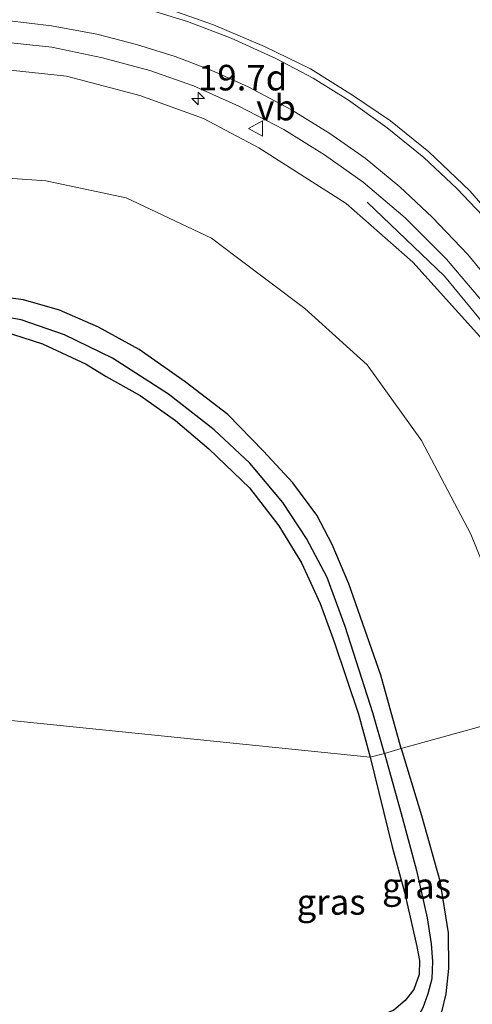
# Model space of a CAD drawing. Units: metres. Extents: x 166888 to 169224, y 456250 to 462501.
# Drawn here: x 167132 to 167176, y 459370 to 459466 of the extents above; entities that cross this region are included whole.
import ezdxf
from ezdxf.enums import TextEntityAlignment as Align

# ---------------------------------------------------------------- set-up
doc = ezdxf.new("R2010")
doc.units = ezdxf.units.M
doc.layers.get('0').update_dxf_attribs({"lineweight": 25})
for name, color, linetype, lineweight in [('B-ME-AM-KILOMETR-S-B1', 7, 'Continuous', 18), ('B-ME-BV-GELEIDECONSTRUCTIE-GELEIDERAIL-L-B1', 213, 'BV-GELEIDERAIL', 18), ('B-ME-GR-BOMENSTRUIKEN-GV-B6', 93, 'Continuous', 18), ('B-ME-GW-INSTEEKWATERGANG-L-B1', 10, 'Continuous', 25), ('B-ME-GW-WATERGANG-GREPPEL-L-B1', 10, 'Continuous', 25), ('B-ME-IE-GRASLAND-GV-B6', 93, 'Continuous', 18), ('B-ME-IE-HULPGEOMETRIE-L-B1', 53, 'Continuous', 18), ('B-ME-VH-VERH_SOORT-BITUMEN-GV-B6', 8, 'IE-TERREINAFSCHEIDING-NATUURLIJK-HOUTWAL', 18), ('B-ME-VW-MARKERING-STREEP-015-L-B1', 7, 'Continuous', 18), ('B-ME-VW-MEUBILAIR_WEGMEUBILAIR-VERKEERSBORD-S-B1', 8, 'Continuous', 18)]:
    doc.layers.add(name, color=color, linetype=linetype, lineweight=lineweight)
doc.styles.add('NLCS-ISO', font='NLCS-ISO.TTF')
doc.linetypes.add('BV-GELEIDERAIL', pattern='A,10,-3,[108,NLCS.SHX,S=1,R=0,X=0,Y=0],-3', length=16)
doc.linetypes.add('IE-TERREINAFSCHEIDING-NATUURLIJK-HOUTWAL', pattern='A,7,-1.5,[67,NLCS.SHX,S=0.75,R=45,X=0,Y=0],-1.5,7,-1.5,[70,NLCS.SHX,S=0.75,R=0,X=0,Y=0],-1.5', length=20)

# ---------------------------------------------------------------- blocks, each defined once
blk = doc.blocks.new('verkeersbord')
for p, q in [((0, 0.75), (-0.75, -0.625)), ((0.75, -0.625), (0, 0.75)), ((-0.75, -0.625), (0.75, -0.625))]:
    blk.add_line(p, q)
blk = doc.blocks.new('hecto')
for p, q in [((0, 0.625), (-0.625, 0)), ((0, -0.625), (0, 0.625)), ((-0.625, 0), (0.625, 0)), ((0.625, 0), (0, -0.625))]:
    blk.add_line(p, q)

msp = doc.modelspace()

# ---------------------------------------------------------------- linework, layer by layer
at = {"layer": 'B-ME-BV-GELEIDECONSTRUCTIE-GELEIDERAIL-L-B1'}
msp.add_polyline3d([(167166.081, 459448.402, 13.759), (167173.637, 459441.165, 14.38), (167177.03, 459437.094, 14.66), (167180.194, 459432.819, 14.808), (167183.02, 459428.358, 14.891), (167184.939, 459424.906, 14.987), (167187.315, 459420.178, 15.079), (167189.449, 459415.219, 15.158), (167194.596, 459402.31, 15.386)], dxfattribs=at)
at = {"layer": 'B-ME-GR-BOMENSTRUIKEN-GV-B6'}
for points in [[(167127.083, 459461.767, 12.767), (167136.614, 459460.771, 12.914), (167143.779, 459458.867, 13.069), (167150.037, 459456.615, 13.207), (167155.437, 459453.747, 13.326), (167164.006, 459448.278, 13.517), (167170.532, 459442.54, 13.647), (167177.1, 459435.257, 13.815), (167181.828, 459427.967, 13.988), (167186.457, 459419.224, 14.156), (167189.562, 459412.259, 14.32), (167193.459, 459401.867, 14.427)], [(167193.459, 459401.867, 14.427), (167182.637, 459398.564, 9.41), (167180.313, 459405.8, 9.385), (167176.218, 459415.891, 9.32), (167171.381, 459425.075, 9.273), (167166.081, 459432.493, 9.226), (167159.949, 459437.993, 9.131), (167153.232, 459443.062, 9.08), (167150.813, 459444.888, 9.062), (167142.44, 459448.826, 9.04), (167134.575, 459450.49, 9.006), (167124.823, 459451.181, 8.949)]]:
    msp.add_polyline3d(points, dxfattribs=at)
at = {"layer": 'B-ME-GW-INSTEEKWATERGANG-L-B1'}
for points in [[(167169.397, 459394.89, 8.781), (167167.403, 459402.075, 8.783), (167164.268, 459411.038, 8.731), (167162.639, 459414.886, 8.766), (167161.129, 459417.75, 8.827), (167158.777, 459420.909, 8.805), (167155.917, 459424.023, 8.775), (167152.422, 459427.618, 8.709), (167148.216, 459430.815, 8.709), (167143.73, 459433.971, 8.713), (167139.746, 459436.177, 8.722), (167135.922, 459437.832, 8.678), (167132.373, 459438.84, 8.661), (167129.121, 459439.284, 8.643)], [(167130.397, 459435.778, 8.477), (167134.249, 459434.549, 8.499), (167138.514, 459432.543, 8.538), (167140.49, 459431.331, 8.565), (167143.833, 459429.465, 8.648), (167147.284, 459427.018, 8.726), (167150.538, 459424.262, 8.783), (167154.537, 459420.434, 8.792), (167157.417, 459416.719, 8.735), (167159.645, 459413.088, 8.648), (167161.466, 459409.087, 8.674), (167162.848, 459405.348, 8.643), (167165.214, 459398.25, 8.696), (167166.354, 459394.032, 8.706)], [(167169.397, 459394.89, 8.781), (167171.389, 459388.317, 8.877), (167173.199, 459381.92, 8.877), (167174.012, 459376.835, 8.799), (167174.039, 459373.342, 8.725), (167173.792, 459370.874, 8.738), (167173.365, 459369.104, 8.747), (167172.786, 459368.009, 8.747)], [(167166.354, 459394.032, 8.706), (167168.511, 459385.27, 8.821), (167169.713, 459380.812, 8.803), (167170.931, 459375.513, 8.708), (167171.205, 459374.136, 8.673), (167171.16, 459372.773, 8.673), (167170.63, 459371.274, 8.673), (167169.789, 459370.197, 8.673), (167168.697, 459369.249, 8.673), (167167.052, 459368.573, 8.673), (167165.37, 459368.335, 8.664), (167154.143, 459367.31, 8.843), (167153.262, 459367.025, 8.843), (167152.584, 459366.382, 8.825)]]:
    msp.add_polyline3d(points, dxfattribs=at)
at = {"layer": 'B-ME-GW-WATERGANG-GREPPEL-L-B1'}
for points in [[(167167.772, 459394.415, 7.988), (167166.615, 459398.375, 8.036), (167163.907, 459406.862, 7.83), (167162.158, 459411.65, 7.865), (167160.118, 459415.466, 7.821), (167157.811, 459419.006, 7.791), (167154.557, 459422.84, 7.769), (167151.058, 459426.124, 7.725), (167146.591, 459429.596, 7.677), (167141.121, 459433.133, 7.69), (167136.411, 459435.416, 7.769), (167132.147, 459436.876, 7.765), (167129.138, 459437.4, 7.743)], [(167167.772, 459394.415, 7.988), (167169.488, 459388.177, 7.964), (167170.916, 459382.945, 7.946), (167171.961, 459378.312, 8.094), (167172.34, 459375.769, 8.125), (167172.486, 459374.017, 8.146), (167172.417, 459372.329, 8.09), (167172.024, 459370.874, 8.007), (167171.514, 459369.5, 7.929), (167170.845, 459368.247, 7.833)]]:
    msp.add_polyline3d(points, dxfattribs=at)
at = {"layer": 'B-ME-IE-GRASLAND-GV-B6'}
for points in [[(167176.754, 459476.723, 14.039), (167184.971, 459448.677, 14.371), (167189.649, 459432.504, 14.559), (167188.948, 459432.209, 14.559), (167186.472, 459436.302, 14.506), (167183.287, 459440.932, 14.437), (167179.956, 459445.122, 14.375), (167176.125, 459449.519, 14.284), (167172.098, 459453.331, 14.214), (167168.342, 459456.395, 14.17), (167164.626, 459458.912, 14.109), (167160.52, 459461.488, 14.061), (167156.002, 459463.665, 14.021), (167150.995, 459465.793, 13.916), (167146.264, 459467.463, 13.798)], [(167130.854, 459464.069, 13.221), (167135.178, 459463.588, 13.295), (167140.137, 459462.568, 13.365), (167144.773, 459461.315, 13.457), (167149.036, 459459.802, 13.514), (167153.501, 459457.813, 13.588), (167157.914, 459455.539, 13.715), (167161.898, 459453.068, 13.737), (167165.682, 459450.374, 13.82), (167169.784, 459446.888, 13.916), (167173.833, 459442.834, 14.021), (167177.272, 459438.793, 14.135), (167179.967, 459435.219, 14.249), (167183.261, 459430.316, 14.314), (167186.658, 459423.882, 14.406), (167188.88, 459418.659, 14.48), (167191.561, 459412.305, 14.528), (167195.417, 459402.629, 14.725), (167193.459, 459401.867, 14.427)], [(167193.459, 459401.867, 14.427), (167189.562, 459412.259, 14.32), (167186.457, 459419.224, 14.156), (167181.828, 459427.967, 13.988), (167177.1, 459435.257, 13.815), (167170.532, 459442.54, 13.647), (167164.006, 459448.278, 13.517), (167155.437, 459453.747, 13.326), (167150.037, 459456.615, 13.207), (167143.779, 459458.867, 13.069), (167136.614, 459460.771, 12.914), (167127.083, 459461.767, 12.767)], [(167124.823, 459451.181, 8.949), (167134.575, 459450.49, 9.006), (167142.44, 459448.826, 9.04), (167150.813, 459444.888, 9.062), (167153.232, 459443.062, 9.08), (167159.949, 459437.993, 9.131), (167166.081, 459432.493, 9.226), (167171.381, 459425.075, 9.273), (167176.218, 459415.891, 9.32), (167180.313, 459405.8, 9.385), (167182.637, 459398.564, 9.41), (167169.397, 459394.89, 8.781)], [(167129.121, 459439.284, 8.643), (167132.373, 459438.84, 8.661), (167135.922, 459437.832, 8.678), (167139.746, 459436.177, 8.722), (167143.73, 459433.971, 8.713), (167148.216, 459430.815, 8.709), (167152.422, 459427.618, 8.709), (167155.917, 459424.023, 8.775), (167158.777, 459420.909, 8.805), (167161.129, 459417.75, 8.827), (167162.639, 459414.886, 8.766), (167164.268, 459411.038, 8.731), (167167.403, 459402.075, 8.783), (167169.397, 459394.89, 8.781)], [(167169.397, 459394.89, 8.781), (167167.403, 459402.075, 8.783), (167164.268, 459411.038, 8.731), (167162.639, 459414.886, 8.766), (167161.129, 459417.75, 8.827), (167158.777, 459420.909, 8.805), (167155.917, 459424.023, 8.775), (167152.422, 459427.618, 8.709), (167148.216, 459430.815, 8.709), (167143.73, 459433.971, 8.713), (167139.746, 459436.177, 8.722), (167135.922, 459437.832, 8.678), (167132.373, 459438.84, 8.661), (167129.121, 459439.284, 8.643)], [(167169.397, 459394.89, 8.781), (167167.772, 459394.415, 7.988), (167166.615, 459398.375, 8.036), (167163.907, 459406.862, 7.83), (167162.158, 459411.65, 7.865), (167160.118, 459415.466, 7.821), (167157.811, 459419.006, 7.791), (167154.557, 459422.84, 7.769), (167151.058, 459426.124, 7.725), (167146.591, 459429.596, 7.677), (167141.121, 459433.133, 7.69), (167136.411, 459435.416, 7.769), (167132.147, 459436.876, 7.765), (167129.138, 459437.4, 7.743)], [(167129.138, 459437.4, 7.743), (167132.147, 459436.876, 7.765), (167136.411, 459435.416, 7.769), (167141.121, 459433.133, 7.69), (167146.591, 459429.596, 7.677), (167151.058, 459426.124, 7.725), (167154.557, 459422.84, 7.769), (167157.811, 459419.006, 7.791), (167160.118, 459415.466, 7.821), (167162.158, 459411.65, 7.865), (167163.907, 459406.862, 7.83), (167166.615, 459398.375, 8.036), (167167.772, 459394.415, 7.988), (167166.354, 459394.032, 8.706), (167165.214, 459398.25, 8.696), (167162.848, 459405.348, 8.643), (167161.466, 459409.087, 8.674), (167159.645, 459413.088, 8.648), (167157.417, 459416.719, 8.735), (167154.537, 459420.434, 8.792), (167150.538, 459424.262, 8.783), (167147.284, 459427.018, 8.726), (167143.833, 459429.465, 8.648), (167140.49, 459431.331, 8.565), (167138.514, 459432.543, 8.538), (167134.249, 459434.549, 8.499), (167130.397, 459435.778, 8.477)], [(167130.397, 459435.778, 8.477), (167134.249, 459434.549, 8.499), (167138.514, 459432.543, 8.538), (167140.49, 459431.331, 8.565), (167143.833, 459429.465, 8.648), (167147.284, 459427.018, 8.726), (167150.538, 459424.262, 8.783), (167154.537, 459420.434, 8.792), (167157.417, 459416.719, 8.735), (167159.645, 459413.088, 8.648), (167161.466, 459409.087, 8.674), (167162.848, 459405.348, 8.643), (167165.214, 459398.25, 8.696), (167166.354, 459394.032, 8.706)], [(167166.354, 459394.032, 8.706), (166969.246, 459414.165, 8.313)], [(166969.246, 459414.165, 8.313), (167166.354, 459394.032, 8.706), (167168.511, 459385.27, 8.821), (167169.713, 459380.812, 8.803), (167170.931, 459375.513, 8.708), (167171.205, 459374.136, 8.673), (167171.16, 459372.773, 8.673), (167170.63, 459371.274, 8.673), (167169.789, 459370.197, 8.673), (167168.697, 459369.249, 8.673), (167167.052, 459368.573, 8.673), (167165.37, 459368.335, 8.664), (167154.143, 459367.31, 8.843), (167153.262, 459367.025, 8.843), (167152.584, 459366.382, 8.825), (167152.412, 459365.599, 8.812), (167143.014, 459364.65, 8.803), (167142.472, 459365.513, 8.808), (167141.718, 459365.796, 8.782), (167137.802, 459365.574, 8.816), (167130.822, 459364.723, 8.803)], [(167201.65, 459365.442, 8.921), (167172.786, 459368.009, 8.747), (167173.365, 459369.104, 8.747), (167173.792, 459370.874, 8.738), (167174.039, 459373.342, 8.725), (167174.012, 459376.835, 8.799), (167173.199, 459381.92, 8.877), (167171.389, 459388.317, 8.877), (167169.397, 459394.89, 8.781), (167182.637, 459398.564, 9.41), (167184.355, 459393.216, 9.429), (167188.325, 459380.255, 9.196), (167190.949, 459372.49, 8.872), (167192.494, 459370.926, 9.073), (167194.849, 459369.174, 9.117), (167198.615, 459367.825, 8.676), (167199.488, 459367.319, 8.664), (167200.585, 459366.781, 8.672), (167201.833, 459366.345, 8.673), (167203.471, 459366.065, 8.938), (167201.65, 459365.442, 8.921)], [(167166.354, 459394.032, 8.706), (167167.772, 459394.415, 7.988), (167169.488, 459388.177, 7.964), (167170.916, 459382.945, 7.946), (167171.961, 459378.312, 8.094), (167172.34, 459375.769, 8.125), (167172.486, 459374.017, 8.146), (167172.417, 459372.329, 8.09), (167172.024, 459370.874, 8.007), (167171.514, 459369.5, 7.929)], [(167169.397, 459394.89, 8.781), (167171.389, 459388.317, 8.877), (167173.199, 459381.92, 8.877), (167174.012, 459376.835, 8.799), (167174.039, 459373.342, 8.725), (167173.792, 459370.874, 8.738), (167173.365, 459369.104, 8.747), (167172.786, 459368.009, 8.747), (167170.845, 459368.247, 7.833), (167171.514, 459369.5, 7.929), (167172.024, 459370.874, 8.007), (167172.417, 459372.329, 8.09), (167172.486, 459374.017, 8.146), (167172.34, 459375.769, 8.125), (167171.961, 459378.312, 8.094), (167170.916, 459382.945, 7.946), (167169.488, 459388.177, 7.964), (167167.772, 459394.415, 7.988), (167169.397, 459394.89, 8.781)], [(167168.697, 459369.249, 8.673), (167169.789, 459370.197, 8.673), (167170.63, 459371.274, 8.673), (167171.16, 459372.773, 8.673), (167171.205, 459374.136, 8.673), (167170.931, 459375.513, 8.708), (167169.713, 459380.812, 8.803), (167168.511, 459385.27, 8.821), (167166.354, 459394.032, 8.706)]]:
    msp.add_polyline3d(points, dxfattribs=at)
at = {"layer": 'B-ME-IE-HULPGEOMETRIE-L-B1'}
msp.add_polyline3d([(167245.421, 459446.383, 8.617), (167238.7429, 459444.5123, 8.7531), (167226.7233, 459440.8218, 16.5626), (167225.0368, 459440.304, 16.585), (167224.5446, 459440.1529, 16.6199), (167223.7543, 459439.9103, 16.5549), (167221.3474, 459439.1712, 14.0352), (167219.36, 459438.39, 14.324), (167207.37, 459434.775, 14.569), (167201.754, 459433.123, 14.32), (167201.167, 459432.939, 14.327), (167197.7564, 459414.9609, 14.5155), (167201.1551, 459403.5986, 14.5841), (167200.9454, 459403.5408, 14.5859), (167199.0014, 459408.6897, 14.559), (167197.3588, 459412.8646, 14.5327), (167195.417, 459402.629, 14.725), (167193.459, 459401.867, 14.427), (167182.637, 459398.564, 9.41), (167169.397, 459394.89, 8.781), (167167.772, 459394.415, 7.988), (167166.354, 459394.032, 8.706), (166969.246, 459414.165, 8.313)], dxfattribs=at)
at = {"layer": 'B-ME-VH-VERH_SOORT-BITUMEN-GV-B6'}
for points in [[(167146.264, 459467.463, 13.798), (167150.995, 459465.793, 13.916), (167156.002, 459463.665, 14.021), (167160.52, 459461.488, 14.061), (167164.626, 459458.912, 14.109), (167168.342, 459456.395, 14.17), (167172.098, 459453.331, 14.214), (167176.125, 459449.519, 14.284), (167179.956, 459445.122, 14.375), (167183.287, 459440.932, 14.437), (167186.472, 459436.302, 14.506), (167188.948, 459432.209, 14.559), (167189.649, 459432.504, 14.559), (167184.971, 459448.677, 14.371), (167176.754, 459476.723, 14.039)], [(167201.167, 459432.939, 14.327), (167197.7564, 459414.9609, 14.5155), (167201.1551, 459403.5986, 14.5841), (167200.9454, 459403.5408, 14.5859), (167199.0014, 459408.6897, 14.559), (167197.3588, 459412.8646, 14.5327), (167195.417, 459402.629, 14.725), (167191.561, 459412.305, 14.528), (167188.88, 459418.659, 14.48), (167186.658, 459423.882, 14.406), (167183.261, 459430.316, 14.314), (167179.967, 459435.219, 14.249), (167177.272, 459438.793, 14.135), (167173.833, 459442.834, 14.021), (167169.784, 459446.888, 13.916), (167165.682, 459450.374, 13.82), (167161.898, 459453.068, 13.737), (167157.914, 459455.539, 13.715), (167153.501, 459457.813, 13.588), (167149.036, 459459.802, 13.514), (167144.773, 459461.315, 13.457), (167140.137, 459462.568, 13.365), (167135.178, 459463.588, 13.295), (167130.854, 459464.069, 13.221)]]:
    msp.add_polyline3d(points, dxfattribs=at)
at = {"layer": 'B-ME-VW-MARKERING-STREEP-015-L-B1'}
for points in [[(167197.2245, 459412.1571, 14.5426), (167195.7165, 459416.0541, 14.5177), (167192.7992, 459422.9536, 14.4753), (167191.1076, 459426.5341, 14.4612), (167188.4045, 459431.7964, 14.4172), (167186.4715, 459435.5284, 14.506), (167185.297, 459437.074, 14.502), (167182.13, 459441.522, 14.428), (167178.638, 459445.756, 14.336), (167174.867, 459449.768, 14.253), (167171.638, 459452.796, 14.2), (167168.034, 459455.686, 14.165), (167164.246, 459458.418, 14.1), (167160.783, 459460.552, 14.074), (167157.11, 459462.492, 14.052), (167152.726, 459464.491, 13.942), (167148.454, 459466.103, 13.864), (167144.923, 459467.191, 13.772), (167140.583, 459468.319, 13.685), (167135.758, 459469.211, 13.606), (167131.738, 459469.662, 13.523)], [(167130.76, 459466.207, 13.378), (167135.121, 459465.683, 13.448), (167139.587, 459464.872, 13.536), (167143.457, 459463.865, 13.593), (167147.267, 459462.701, 13.667), (167150.839, 459461.319, 13.737), (167154.397, 459459.71, 13.794), (167158.649, 459457.462, 13.851), (167162.409, 459455.158, 13.903), (167165.874, 459452.733, 13.969), (167169.265, 459449.907, 14.012), (167172.425, 459446.946, 14.074), (167175.935, 459443.273, 14.174), (167179.547, 459438.865, 14.27), (167182.286, 459435.083, 14.349), (167184.183, 459432.113, 14.397), (167184.4128, 459431.7468, 14.2685), (167187.428, 459426.4841, 14.3465), (167190.1462, 459421.0991, 14.3908), (167192.2303, 459416.304, 14.4414), (167194.6624, 459410.1264, 14.5107), (167196.0738, 459406.0914, 14.5491)]]:
    msp.add_polyline3d(points, dxfattribs=at)

# ---------------------------------------------------------------- block references
at = {"layer": 'B-ME-AM-KILOMETR-S-B1', "rotation": 90}
msp.add_blockref('hecto', (167149.499, 459458.582, 13.4), dxfattribs=at)
at = {"layer": 'B-ME-VW-MEUBILAIR_WEGMEUBILAIR-VERKEERSBORD-S-B1', "rotation": 90}
msp.add_blockref('verkeersbord', (167155.197, 459455.645, 13.575), dxfattribs=at)

# ---------------------------------------------------------------- texts
at = {"layer": 'B-ME-AM-KILOMETR-S-B1', "ltscale": 0.2, "style": 'NLCS-ISO'}
msp.add_text('19.7d', height=2.5, dxfattribs=at).set_placement((167149.499, 459458.582, 13.4), align=Align.BOTTOM_LEFT)
at = {"layer": 'B-ME-IE-GRASLAND-GV-B6', "ltscale": 0.2, "style": 'NLCS-ISO'}
for p in [(167170.9055, 459381.4495), (167162.535, 459379.8675)]:
    msp.add_text('gras', height=2.5, dxfattribs=at).set_placement(p, align=Align.MIDDLE_CENTER)
at = {"layer": 'B-ME-VW-MEUBILAIR_WEGMEUBILAIR-VERKEERSBORD-S-B1', "ltscale": 0.2, "style": 'NLCS-ISO'}
msp.add_text('vb', height=2.5, dxfattribs=at).set_placement((167155.197, 459455.645, 13.575), align=Align.BOTTOM_LEFT)

doc.saveas('drawing.dxf')
